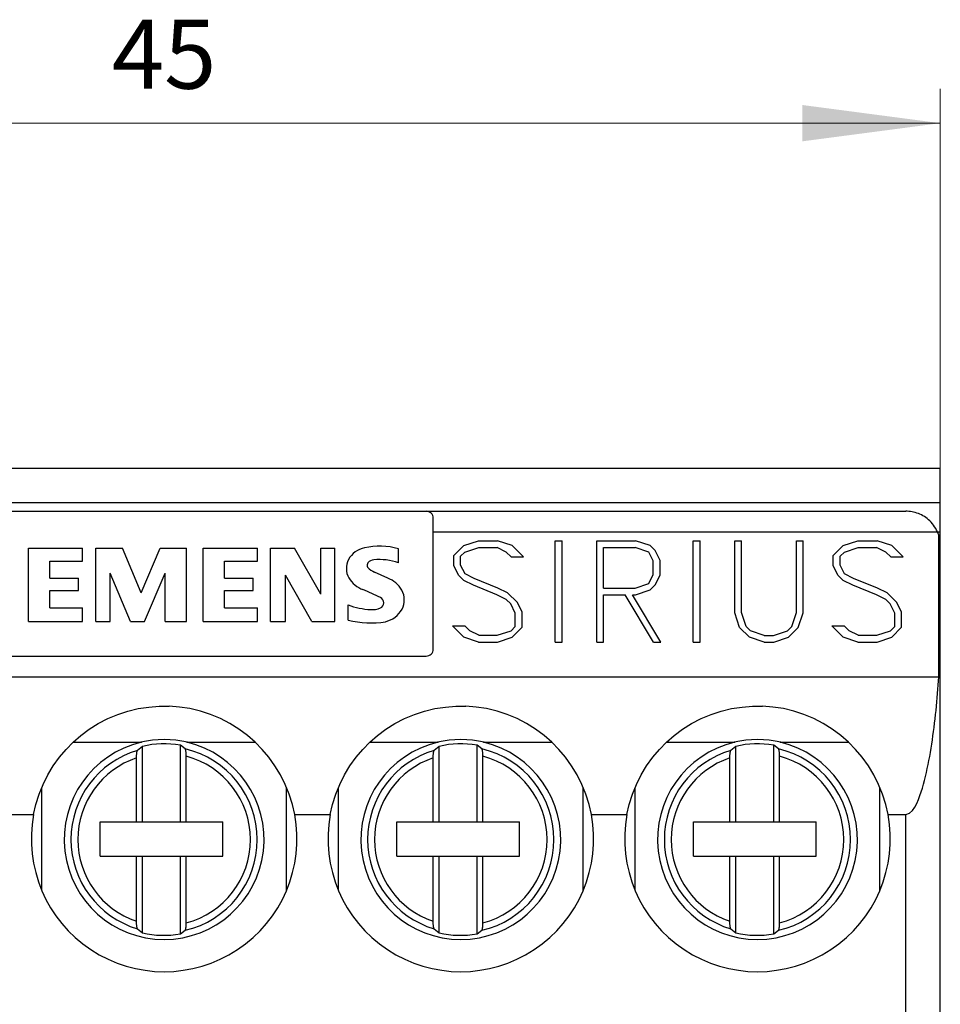
# Model space of a CAD drawing. Extents: x 0 to 420, y 0 to 297.
# Drawn here: x 104 to 130, y 179 to 208 of the extents above; entities that cross this region are included whole.
import ezdxf
from ezdxf.enums import TextEntityAlignment as Align

# ---------------------------------------------------------------- set-up
doc = ezdxf.new("R2010")
doc.units = 0
doc.header["$LTSCALE"] = 5
doc.header["$MEASUREMENT"] = 0
doc.layers.add('10000_FRONT', color=7, linetype='CONTINUOUS')
doc.layers.add('10100_FRONT_DIM', color=7, linetype='CONTINUOUS')
doc.styles.get("Standard").update_dxf_attribs({"font": 'txt.shx'})

msp = doc.modelspace()

# ---------------------------------------------------------------- linework, layer by layer
at = {"layer": '10000_FRONT', "color": 7, "linetype": 'CONTINUOUS', "lineweight": 25}
for p, q in [((85.400005, 194.749995), (130.400005, 194.749995)), ((130.400005, 193.749995), (130.400005, 194.749995)), ((85.400005, 193.749995), (130.400005, 193.749995)), ((130.400005, 192.900021), (130.400005, 193.749995)), ((100.300005, 193.499995), (115.500005, 193.499995)), ((115.500448, 193.499995), (129.400005, 193.499995)), ((115.700005, 189.499995), (115.700005, 193.299995)), ((129.444057, 193.498993), (129.400005, 193.499995)), ((129.488866, 193.495948), (129.444057, 193.498993)), ((129.534351, 193.490797), (129.488866, 193.495948)), ((129.580284, 193.48348), (129.534351, 193.490797)), ((129.626445, 193.473932), (129.580284, 193.48348)), ((129.672611, 193.462093), (129.626445, 193.473932)), ((129.718557, 193.4479), (129.672611, 193.462093)), ((129.764072, 193.431323), (129.718557, 193.4479)), ((129.808963, 193.412437), (129.764072, 193.431323)), ((129.853044, 193.391333), (129.808963, 193.412437)), ((129.896124, 193.368105), (129.853044, 193.391333)), ((129.938011, 193.342845), (129.896124, 193.368105)), ((129.978517, 193.315645), (129.938011, 193.342845)), ((130.017553, 193.286521), (129.978517, 193.315645)), ((130.056385, 193.254338), (130.017553, 193.286521)), ((130.095018, 193.218848), (130.056385, 193.254338)), ((130.132883, 193.180251), (130.095018, 193.218848)), ((130.169407, 193.138747), (130.132883, 193.180251)), ((130.204027, 193.094544), (130.169407, 193.138747)), ((130.236332, 193.048023), (130.204027, 193.094544)), ((130.266039, 192.999726), (130.236332, 193.048023)), ((130.292862, 192.950201), (130.266039, 192.999726)), ((115.700005, 192.899995), (130.31652, 192.899995)), ((130.31652, 192.899995), (130.292862, 192.950201)), ((130.316528, 192.899994), (130.400005, 192.899994)), ((130.353944, 188.699995), (130.353944, 192.799991)), ((130.400005, 192.506186), (130.400005, 192.899994)), ((103.964005, 192.429559), (105.538031, 192.429559)), ((103.964005, 190.299995), (103.964005, 192.429559)), ((105.538031, 192.048398), (105.538031, 192.429559)), ((105.920005, 192.429559), (106.690043, 192.429559)), ((105.920005, 190.299995), (105.920005, 192.429559)), ((107.236323, 191.13176), (106.690043, 192.429559)), ((107.236323, 191.13176), (107.787232, 192.429559)), ((107.787232, 192.429559), (108.551097, 192.429559)), ((108.551097, 190.299995), (108.551097, 192.429559)), ((109.028005, 192.429559), (110.602031, 192.429559)), ((109.028005, 190.299995), (109.028005, 192.429559)), ((110.602031, 192.048398), (110.602031, 192.429559)), ((110.984005, 192.429559), (111.675342, 192.429559)), ((110.984005, 190.299995), (110.984005, 192.429559)), ((112.44075, 191.096267), (111.675342, 192.429559)), ((112.44075, 192.429559), (112.851232, 192.429559)), ((112.44075, 191.096267), (112.44075, 192.429559)), ((112.851232, 190.299995), (112.851232, 192.429559)), ((114.694294, 192.00519), (114.694294, 192.414128)), ((116.296599, 192.215495), (116.587536, 192.504245)), ((116.587536, 192.504245), (117.010544, 192.645995)), ((116.618161, 192.31612), (117.0182, 192.449995)), ((117.010544, 192.645995), (117.567536, 192.645995)), ((117.0182, 192.449995), (117.554138, 192.449995)), ((117.818278, 192.31612), (117.554138, 192.449995)), ((117.990544, 192.506433), (117.567536, 192.645995)), ((118.320528, 192.17437), (117.990544, 192.506433)), ((119.239005, 192.645995), (119.435005, 192.645995)), ((119.239005, 189.705995), (119.239005, 192.645995)), ((119.435005, 189.705995), (119.435005, 192.645995)), ((120.439005, 192.645995), (121.567536, 192.645995)), ((120.439005, 189.705995), (120.439005, 192.645995)), ((120.635005, 192.449995), (121.558349, 192.449995)), ((120.635005, 191.273995), (120.635005, 192.449995)), ((121.950349, 192.315683), (121.558349, 192.449995)), ((121.98863, 192.504683), (121.567536, 192.645995)), ((122.137544, 192.36162), (121.98863, 192.504683)), ((123.239005, 192.645995), (123.435005, 192.645995)), ((123.239005, 189.705995), (123.239005, 192.645995)), ((123.435005, 189.705995), (123.435005, 192.645995)), ((124.439005, 192.645995), (124.635006, 192.645995)), ((124.439005, 190.554745), (124.439005, 192.645995)), ((124.635006, 190.561308), (124.635006, 192.645995)), ((126.227504, 192.645995), (126.423505, 192.645995)), ((126.227504, 190.561308), (126.227504, 192.645995)), ((126.423505, 190.554745), (126.423505, 192.645995)), ((127.296598, 192.215495), (127.587536, 192.504245)), ((127.587536, 192.504245), (128.010543, 192.645995)), ((127.618162, 192.31612), (128.0182, 192.449995)), ((128.010543, 192.645995), (128.567535, 192.645995)), ((128.0182, 192.449995), (128.554138, 192.449995)), ((128.818279, 192.31612), (128.554138, 192.449995)), ((128.990545, 192.506433), (128.567535, 192.645995)), ((129.320528, 192.17437), (128.990545, 192.506433)), ((130.400005, 141.794642), (130.400005, 192.499995)), ((116.296599, 191.92062), (116.296599, 192.215495)), ((116.495661, 192.19362), (116.618161, 192.31612)), ((116.495661, 191.938995), (116.495661, 192.19362)), ((117.961833, 192.17437), (117.818278, 192.31612)), ((117.961833, 192.17437), (118.320528, 192.17437)), ((122.080505, 192.06062), (121.950349, 192.315683)), ((122.276505, 192.075058), (122.137544, 192.36162)), ((127.296598, 191.92062), (127.296598, 192.215495)), ((127.49566, 192.19362), (127.618162, 192.31612)), ((127.49566, 191.938995), (127.49566, 192.19362)), ((128.961834, 192.17437), (128.818279, 192.31612)), ((128.961834, 192.17437), (129.320528, 192.17437)), ((104.585899, 192.048398), (105.538031, 192.048398)), ((104.585899, 191.563845), (104.585899, 192.048398)), ((109.649899, 192.048398), (110.602031, 192.048398)), ((109.649899, 191.563845), (109.649899, 192.048398)), ((116.438239, 191.635808), (116.296599, 191.92062)), ((116.625818, 191.68087), (116.495661, 191.938995)), ((122.080505, 191.66337), (122.080505, 192.06062)), ((122.276505, 191.648933), (122.276505, 192.075058)), ((127.43824, 191.635808), (127.296598, 191.92062)), ((127.625818, 191.68087), (127.49566, 191.938995)), ((104.585899, 191.563845), (105.417664, 191.563845)), ((105.417664, 191.199659), (105.417664, 191.563845)), ((106.929233, 190.299995), (106.335116, 191.70273)), ((106.335116, 190.299995), (106.335116, 191.70273)), ((107.333542, 190.299995), (107.932289, 191.707359)), ((107.932289, 190.299995), (107.932289, 191.707359)), ((109.649899, 191.563845), (110.481664, 191.563845)), ((110.481664, 191.199659), (110.481664, 191.563845)), ((112.181499, 190.299995), (111.417634, 191.650262)), ((111.417634, 190.299995), (111.417634, 191.650262)), ((114.384118, 191.563845), (114.001413, 191.736679)), ((116.583708, 191.49012), (116.438239, 191.635808)), ((116.888044, 191.548745), (116.625818, 191.68087)), ((117.575193, 191.27312), (116.888044, 191.548745)), ((121.950349, 191.408308), (122.080505, 191.66337)), ((122.137161, 191.36237), (122.276505, 191.648933)), ((127.583707, 191.49012), (127.43824, 191.635808)), ((127.888044, 191.548745), (127.625818, 191.68087)), ((128.575193, 191.27312), (127.888044, 191.548745)), ((116.865075, 191.352308), (116.583708, 191.49012)), ((117.546482, 191.07887), (116.865075, 191.352308)), ((117.85656, 191.137495), (117.575193, 191.27312)), ((120.635005, 191.273995), (121.558349, 191.273995)), ((121.558349, 191.273995), (121.950349, 191.408308)), ((121.988247, 191.219308), (122.137161, 191.36237)), ((127.865076, 191.352308), (127.583707, 191.49012)), ((128.546482, 191.07887), (127.865076, 191.352308)), ((128.856559, 191.137495), (128.575193, 191.27312)), ((104.585899, 191.199659), (105.417664, 191.199659)), ((104.585899, 190.698131), (104.585899, 191.199659)), ((109.649899, 191.199659), (110.481664, 191.199659)), ((109.649899, 190.698131), (109.649899, 191.199659)), ((117.818278, 190.941058), (117.546482, 191.07887)), ((118.139075, 190.853995), (117.85656, 191.137495)), ((120.635005, 191.077995), (121.26856, 191.077995)), ((120.635005, 189.705995), (120.635005, 191.077995)), ((122.08931, 189.705995), (121.26856, 191.077995)), ((122.301388, 189.705995), (121.480638, 191.077995)), ((121.480638, 191.077995), (121.566388, 191.077995)), ((121.566388, 191.077995), (121.988247, 191.219308)), ((128.818279, 190.941058), (128.546482, 191.07887)), ((129.139076, 190.853995), (128.856559, 191.137495)), ((104.585899, 190.698131), (105.538031, 190.698131)), ((105.538031, 190.299995), (105.538031, 190.698131)), ((109.649899, 190.698131), (110.602031, 190.698131)), ((110.602031, 190.299995), (110.602031, 190.698131)), ((113.236005, 190.34629), (113.236005, 190.784548)), ((117.946521, 190.81287), (117.818278, 190.941058)), ((118.080505, 190.54862), (117.946521, 190.81287)), ((118.276505, 190.569183), (118.139075, 190.853995)), ((128.946521, 190.81287), (128.818279, 190.941058)), ((129.080505, 190.54862), (128.946521, 190.81287)), ((129.276504, 190.569183), (129.139076, 190.853995)), ((118.080505, 190.15837), (118.080505, 190.54862)), ((118.276505, 190.136495), (118.276505, 190.569183)), ((124.578731, 190.13212), (124.439005, 190.554745)), ((124.769754, 190.161433), (124.635006, 190.561308)), ((126.092756, 190.161433), (126.227504, 190.561308)), ((126.281864, 190.13212), (126.423505, 190.554745)), ((129.080505, 190.15837), (129.080505, 190.54862)), ((129.276504, 190.136495), (129.276504, 190.569183)), ((103.964005, 190.299995), (105.538031, 190.299995)), ((105.920005, 190.299995), (106.335116, 190.299995)), ((106.929233, 190.299995), (107.333542, 190.299995)), ((107.932289, 190.299995), (108.551097, 190.299995)), ((109.028005, 190.299995), (110.602031, 190.299995)), ((110.984005, 190.299995), (111.417634, 190.299995)), ((112.181499, 190.299995), (112.851232, 190.299995)), ((116.587536, 189.845558), (116.254489, 190.17762)), ((116.254489, 190.17762), (116.614333, 190.17762)), ((116.759802, 190.03587), (116.614333, 190.17762)), ((117.958005, 190.03587), (118.080505, 190.15837)), ((117.990544, 189.847745), (118.276505, 190.136495)), ((124.866224, 189.847308), (124.578731, 190.13212)), ((124.894552, 190.034995), (124.769754, 190.161433)), ((125.966043, 190.034995), (126.092756, 190.161433)), ((125.996286, 189.847308), (126.281864, 190.13212)), ((127.587536, 189.845558), (127.25449, 190.17762)), ((127.25449, 190.17762), (127.614334, 190.17762)), ((127.759802, 190.03587), (127.614334, 190.17762)), ((128.958006, 190.03587), (129.080505, 190.15837)), ((128.990545, 189.847745), (129.276504, 190.136495)), ((117.010544, 189.705995), (116.587536, 189.845558)), ((117.022028, 189.901995), (116.759802, 190.03587)), ((117.022028, 189.901995), (117.557966, 189.901995)), ((117.557966, 189.901995), (117.958005, 190.03587)), ((117.567536, 189.705995), (117.990544, 189.847745)), ((125.289613, 189.705995), (124.866224, 189.847308)), ((125.296505, 189.90112), (124.894552, 190.034995)), ((125.296505, 189.90112), (125.56409, 189.90112)), ((125.56409, 189.90112), (125.966043, 190.034995)), ((125.572897, 189.705995), (125.996286, 189.847308)), ((128.010543, 189.705995), (127.587536, 189.845558)), ((128.022028, 189.901995), (127.759802, 190.03587)), ((128.022028, 189.901995), (128.557966, 189.901995)), ((128.557966, 189.901995), (128.958006, 190.03587)), ((128.567535, 189.705995), (128.990545, 189.847745)), ((117.010544, 189.705995), (117.567536, 189.705995)), ((119.239005, 189.705995), (119.435005, 189.705995)), ((120.439005, 189.705995), (120.635005, 189.705995)), ((122.08931, 189.705995), (122.301388, 189.705995)), ((123.239005, 189.705995), (123.435005, 189.705995)), ((125.289613, 189.705995), (125.572897, 189.705995)), ((128.010543, 189.705995), (128.567535, 189.705995)), ((100.300005, 189.299995), (115.500005, 189.299995)), ((85.446066, 188.699995), (130.353944, 188.699995)), ((130.346376, 188.579421), (130.353965, 188.699978)), ((130.329315, 188.336795), (130.338161, 188.458336)), ((130.338161, 188.458336), (130.346376, 188.579421)), ((130.309683, 188.092639), (130.319824, 188.214872)), ((130.319824, 188.214872), (130.329315, 188.336795)), ((107.452324, 187.823815), (107.752137, 187.847125)), ((107.752137, 187.847125), (108.047873, 187.847125)), ((108.347686, 187.823815), (108.047873, 187.847125)), ((116.052324, 187.823815), (116.352136, 187.847125)), ((116.352136, 187.847125), (116.647874, 187.847125)), ((116.947686, 187.823815), (116.647874, 187.847125)), ((124.652324, 187.823815), (124.952137, 187.847125)), ((124.952137, 187.847125), (125.247873, 187.847125)), ((125.547687, 187.823815), (125.247873, 187.847125)), ((130.275255, 187.724814), (130.287407, 187.847537)), ((130.287407, 187.847537), (130.298879, 187.97017)), ((130.298879, 187.97017), (130.309683, 188.092639)), ((106.267565, 187.486741), (106.554405, 187.607168)), ((106.554405, 187.607168), (106.849788, 187.703922)), ((106.849788, 187.703922), (107.15028, 187.776291)), ((107.15028, 187.776291), (107.452324, 187.823815)), ((108.64973, 187.776291), (108.347686, 187.823815)), ((108.950222, 187.703922), (108.64973, 187.776291)), ((109.245605, 187.607168), (108.950222, 187.703922)), ((109.532445, 187.486741), (109.245605, 187.607168)), ((114.867565, 187.486741), (115.154405, 187.607168)), ((115.154405, 187.607168), (115.449788, 187.703922)), ((115.449788, 187.703922), (115.750281, 187.776291)), ((115.750281, 187.776291), (116.052324, 187.823815)), ((117.24973, 187.776291), (116.947686, 187.823815)), ((117.550222, 187.703922), (117.24973, 187.776291)), ((117.845605, 187.607168), (117.550222, 187.703922)), ((118.132445, 187.486741), (117.845605, 187.607168)), ((123.467565, 187.486741), (123.754406, 187.607168)), ((123.754406, 187.607168), (124.049787, 187.703922)), ((124.049787, 187.703922), (124.35028, 187.776291)), ((124.35028, 187.776291), (124.652324, 187.823815)), ((125.849729, 187.776291), (125.547687, 187.823815)), ((126.150222, 187.703922), (125.849729, 187.776291)), ((126.445604, 187.607168), (126.150222, 187.703922)), ((126.732444, 187.486741), (126.445604, 187.607168)), ((130.24888, 187.47939), (130.262416, 187.602073)), ((130.262416, 187.602073), (130.275255, 187.724814)), ((105.731098, 187.180927), (105.992167, 187.34398)), ((105.992167, 187.34398), (106.267565, 187.486741)), ((109.807843, 187.34398), (109.532445, 187.486741)), ((110.068912, 187.180927), (109.807843, 187.34398)), ((114.331098, 187.180927), (114.592167, 187.34398)), ((114.592167, 187.34398), (114.867565, 187.486741)), ((118.407843, 187.34398), (118.132445, 187.486741)), ((118.668912, 187.180927), (118.407843, 187.34398)), ((122.931098, 187.180927), (123.192167, 187.34398)), ((123.192167, 187.34398), (123.467565, 187.486741)), ((127.007843, 187.34398), (126.732444, 187.486741)), ((127.268913, 187.180927), (127.007843, 187.34398)), ((130.219682, 187.23452), (130.234644, 187.356847)), ((130.234644, 187.356847), (130.24888, 187.47939)), ((105.262182, 186.804323), (105.487072, 186.999953)), ((105.487072, 186.999953), (105.731098, 187.180927)), ((110.312938, 186.999953), (110.068912, 187.180927)), ((110.537828, 186.804323), (110.312938, 186.999953)), ((113.862182, 186.804323), (114.087072, 186.999953)), ((114.087072, 186.999953), (114.331098, 187.180927)), ((118.912938, 186.999953), (118.668912, 187.180927)), ((119.137828, 186.804323), (118.912938, 186.999953)), ((122.462182, 186.804323), (122.687072, 186.999953)), ((122.687072, 186.999953), (122.931098, 187.180927)), ((127.512937, 186.999953), (127.268913, 187.180927)), ((127.737829, 186.804323), (127.512937, 186.999953)), ((130.170177, 186.86956), (130.187477, 186.990804)), ((130.187477, 186.990804), (130.20397, 187.112482)), ((130.20397, 187.112482), (130.219682, 187.23452)), ((105.056162, 186.595135), (105.262182, 186.804323)), ((105.257586, 186.799995), (107.241529, 186.799995)), ((108.370005, 184.494995), (108.370005, 186.715639)), ((108.51126, 186.609894), (108.370006, 186.715639)), ((108.558481, 186.799995), (110.542424, 186.799995)), ((110.743848, 186.595135), (110.537828, 186.804323)), ((113.656162, 186.595135), (113.862182, 186.804323)), ((113.857586, 186.799995), (115.841529, 186.799995)), ((116.970005, 184.494995), (116.970005, 186.715639)), ((117.11126, 186.609894), (116.970005, 186.715639)), ((117.158481, 186.799995), (119.142423, 186.799995)), ((119.343848, 186.595135), (119.137828, 186.804323)), ((122.256162, 186.595135), (122.462182, 186.804323)), ((122.457586, 186.799995), (124.44153, 186.799995)), ((125.570005, 184.494995), (125.570005, 186.715639)), ((125.71126, 186.609894), (125.570006, 186.715639)), ((125.758482, 186.799995), (127.742424, 186.799995)), ((127.943847, 186.595135), (127.737829, 186.804323)), ((130.133051, 186.628661), (130.152044, 186.748822)), ((130.152044, 186.748822), (130.170177, 186.86956)), ((104.863382, 186.366637), (105.056162, 186.595135)), ((107.100627, 186.389301), (107.101081, 186.403016)), ((107.101081, 186.403016), (107.101644, 186.416314)), ((107.101644, 186.416314), (107.102307, 186.428906)), ((107.102307, 186.428906), (107.10309, 186.441013)), ((107.10309, 186.441013), (107.104026, 186.453247)), ((107.104026, 186.453247), (107.105091, 186.465373)), ((107.105091, 186.465373), (107.106263, 186.47714)), ((107.106263, 186.47714), (107.107518, 186.488298)), ((107.107518, 186.488298), (107.108832, 186.498595)), ((107.108832, 186.498595), (107.110217, 186.508038)), ((107.110217, 186.508038), (107.111755, 186.517204)), ((107.111755, 186.517204), (107.113416, 186.525963)), ((107.113416, 186.525963), (107.115162, 186.534125)), ((107.115162, 186.534125), (107.116956, 186.541503)), ((107.116956, 186.541503), (107.118761, 186.547907)), ((107.118761, 186.547907), (107.120584, 186.553292)), ((107.120584, 186.553292), (107.122536, 186.558)), ((107.122536, 186.558), (107.124581, 186.561982)), ((107.124581, 186.561982), (107.12667, 186.565146)), ((107.12667, 186.565146), (107.12875, 186.567497)), ((107.270005, 186.68328), (107.12875, 186.567497)), ((107.270005, 184.494995), (107.270005, 186.68328)), ((108.513752, 186.607186), (108.51126, 186.609894)), ((108.516244, 186.603312), (108.513752, 186.607186)), ((108.518651, 186.598321), (108.516244, 186.603312)), ((108.520888, 186.592349), (108.518651, 186.598321)), ((108.523053, 186.585053), (108.520888, 186.592349)), ((108.525209, 186.576348), (108.523053, 186.585053)), ((108.527289, 186.566551), (108.525209, 186.576348)), ((108.529226, 186.555979), (108.527289, 186.566551)), ((108.530956, 186.544945), (108.529226, 186.555979)), ((108.532549, 186.532888), (108.530956, 186.544945)), ((108.534056, 186.519569), (108.532549, 186.532888)), ((108.535435, 186.505427), (108.534056, 186.519569)), ((108.536644, 186.490905), (108.535435, 186.505427)), ((108.537637, 186.476442), (108.536644, 186.490905)), ((108.538442, 186.461454), (108.537637, 186.476442)), ((108.539098, 186.445467), (108.538442, 186.461454)), ((108.539587, 186.428997), (108.539098, 186.445467)), ((108.539895, 186.412564), (108.539587, 186.428997)), ((108.540005, 186.396687), (108.539895, 186.412564)), ((110.936628, 186.366637), (110.743848, 186.595135)), ((113.463382, 186.366637), (113.656162, 186.595135)), ((115.700627, 186.389301), (115.701081, 186.403016)), ((115.701081, 186.403016), (115.701644, 186.416314)), ((115.701644, 186.416314), (115.702307, 186.428906)), ((115.702307, 186.428906), (115.70309, 186.441013)), ((115.70309, 186.441013), (115.704026, 186.453247)), ((115.704026, 186.453247), (115.705091, 186.465373)), ((115.705091, 186.465373), (115.706263, 186.47714)), ((115.706263, 186.47714), (115.707518, 186.488298)), ((115.707518, 186.488298), (115.708832, 186.498595)), ((115.708832, 186.498595), (115.710217, 186.508038)), ((115.710217, 186.508038), (115.711755, 186.517204)), ((115.711755, 186.517204), (115.713416, 186.525963)), ((115.713416, 186.525963), (115.715162, 186.534125)), ((115.715162, 186.534125), (115.716956, 186.541503)), ((115.716956, 186.541503), (115.718761, 186.547907)), ((115.718761, 186.547907), (115.720584, 186.553292)), ((115.720584, 186.553292), (115.722536, 186.558)), ((115.722536, 186.558), (115.724581, 186.561982)), ((115.724581, 186.561982), (115.72667, 186.565146)), ((115.72667, 186.565146), (115.72875, 186.567497)), ((115.870005, 186.683279), (115.72875, 186.567497)), ((115.870005, 184.494995), (115.870005, 186.68328)), ((117.113752, 186.607186), (117.111259, 186.609894)), ((117.116245, 186.603312), (117.113752, 186.607186)), ((117.118651, 186.598321), (117.116245, 186.603312)), ((117.120887, 186.592349), (117.118651, 186.598321)), ((117.123053, 186.585053), (117.120887, 186.592349)), ((117.125209, 186.576348), (117.123053, 186.585053)), ((117.127288, 186.566551), (117.125209, 186.576348)), ((117.129226, 186.555979), (117.127288, 186.566551)), ((117.130955, 186.544945), (117.129226, 186.555979)), ((117.132549, 186.532888), (117.130955, 186.544945)), ((117.134056, 186.519569), (117.132549, 186.532888)), ((117.135436, 186.505427), (117.134056, 186.519569)), ((117.136643, 186.490905), (117.135436, 186.505427)), ((117.137638, 186.476442), (117.136643, 186.490905)), ((117.138443, 186.461454), (117.137638, 186.476442)), ((117.139098, 186.445467), (117.138443, 186.461454)), ((117.139587, 186.428997), (117.139098, 186.445467)), ((117.139895, 186.412564), (117.139587, 186.428997)), ((117.140005, 186.396687), (117.139895, 186.412564)), ((119.536628, 186.366637), (119.343848, 186.595135)), ((122.063382, 186.366637), (122.256162, 186.595135)), ((124.300626, 186.389301), (124.30108, 186.403016)), ((124.30108, 186.403016), (124.301645, 186.416314)), ((124.301645, 186.416314), (124.302307, 186.428906)), ((124.302307, 186.428906), (124.303091, 186.441013)), ((124.303091, 186.441013), (124.304025, 186.453247)), ((124.304025, 186.453247), (124.305092, 186.465373)), ((124.305092, 186.465373), (124.306263, 186.47714)), ((124.306263, 186.47714), (124.307518, 186.488298)), ((124.307518, 186.488298), (124.308832, 186.498595)), ((124.308832, 186.498595), (124.310217, 186.508038)), ((124.310217, 186.508038), (124.311754, 186.517204)), ((124.311754, 186.517204), (124.313415, 186.525963)), ((124.313415, 186.525963), (124.315162, 186.534125)), ((124.315162, 186.534125), (124.316957, 186.541503)), ((124.316957, 186.541503), (124.318761, 186.547907)), ((124.318761, 186.547907), (124.320583, 186.553292)), ((124.320583, 186.553292), (124.322536, 186.558)), ((124.322536, 186.558), (124.324581, 186.561982)), ((124.324581, 186.561982), (124.326669, 186.565146)), ((124.326669, 186.565146), (124.32875, 186.567497)), ((124.470005, 186.683279), (124.32875, 186.567497)), ((124.470005, 184.494995), (124.470005, 186.68328)), ((125.713752, 186.607186), (125.71126, 186.609894)), ((125.716245, 186.603312), (125.713752, 186.607186)), ((125.71865, 186.598321), (125.716245, 186.603312)), ((125.720888, 186.592349), (125.71865, 186.598321)), ((125.723053, 186.585053), (125.720888, 186.592349)), ((125.72521, 186.576348), (125.723053, 186.585053)), ((125.727289, 186.566551), (125.72521, 186.576348)), ((125.729227, 186.555979), (125.727289, 186.566551)), ((125.730957, 186.544945), (125.729227, 186.555979)), ((125.732549, 186.532888), (125.730957, 186.544945)), ((125.734056, 186.519569), (125.732549, 186.532888)), ((125.735435, 186.505427), (125.734056, 186.519569)), ((125.736644, 186.490905), (125.735435, 186.505427)), ((125.737638, 186.476442), (125.736644, 186.490905)), ((125.738443, 186.461454), (125.737638, 186.476442)), ((125.739097, 186.445467), (125.738443, 186.461454)), ((125.739587, 186.428997), (125.739097, 186.445467)), ((125.739895, 186.412564), (125.739587, 186.428997)), ((125.740005, 186.396687), (125.739895, 186.412564)), ((128.136629, 186.366637), (127.943847, 186.595135)), ((130.092373, 186.390364), (130.11317, 186.509151)), ((130.11317, 186.509151), (130.133051, 186.628661)), ((104.527801, 185.857485), (104.686295, 186.12003)), ((104.686295, 186.12003), (104.863382, 186.366637)), ((107.100005, 186.348539), (107.10008, 186.361774)), ((107.100005, 184.494995), (107.100005, 186.348539)), ((107.10008, 186.361774), (107.10029, 186.375458)), ((107.10029, 186.375458), (107.100627, 186.389301)), ((108.540005, 184.494995), (108.540005, 186.396687)), ((111.113715, 186.12003), (110.936628, 186.366637)), ((111.272209, 185.857485), (111.113715, 186.12003)), ((113.127801, 185.857485), (113.286295, 186.12003)), ((113.286295, 186.12003), (113.463382, 186.366637)), ((115.700005, 186.348539), (115.70008, 186.361774)), ((115.700005, 184.494995), (115.700005, 186.348539)), ((115.70008, 186.361774), (115.70029, 186.375458)), ((115.70029, 186.375458), (115.700627, 186.389301)), ((117.140005, 184.494995), (117.140005, 186.396687)), ((119.713715, 186.12003), (119.536628, 186.366637)), ((119.872209, 185.857485), (119.713715, 186.12003)), ((121.727801, 185.857485), (121.886295, 186.12003)), ((121.886295, 186.12003), (122.063382, 186.366637)), ((124.300005, 186.348539), (124.300079, 186.361774)), ((124.300005, 184.494995), (124.300005, 186.348539)), ((124.300079, 186.361774), (124.300291, 186.375458)), ((124.300291, 186.375458), (124.300626, 186.389301)), ((125.740005, 184.494995), (125.740005, 186.396687)), ((128.313715, 186.12003), (128.136629, 186.366637)), ((128.47221, 185.857485), (128.313715, 186.12003)), ((130.02384, 186.039156), (130.04779, 186.155287)), ((130.04779, 186.155287), (130.070608, 186.272383)), ((130.070608, 186.272383), (130.092373, 186.390364)), ((104.389949, 185.58173), (104.527801, 185.857485)), ((111.410061, 185.58173), (111.272209, 185.857485)), ((112.989949, 185.58173), (113.127801, 185.857485)), ((120.010061, 185.58173), (119.872209, 185.857485)), ((121.589948, 185.58173), (121.727801, 185.857485)), ((128.610061, 185.58173), (128.47221, 185.857485)), ((129.972202, 185.810102), (129.998668, 185.924068)), ((129.998668, 185.924068), (130.02384, 186.039156)), ((104.274567, 185.295537), (104.389949, 185.58173)), ((111.525443, 185.295537), (111.410061, 185.58173)), ((112.874567, 185.295537), (112.989949, 185.58173)), ((120.125443, 185.295537), (120.010061, 185.58173)), ((121.474567, 185.295537), (121.589948, 185.58173)), ((128.725443, 185.295537), (128.610061, 185.58173)), ((129.883108, 185.475956), (129.914669, 185.585931)), ((129.914669, 185.585931), (129.944284, 185.69735)), ((129.944284, 185.69735), (129.972202, 185.810102)), ((104.18268, 185.001791), (104.274567, 185.295537)), ((104.350005, 182.510029), (104.350005, 185.489961)), ((111.450005, 182.510029), (111.450005, 185.489961)), ((111.61733, 185.001791), (111.525443, 185.295537)), ((112.78268, 185.001791), (112.874567, 185.295537)), ((112.950005, 182.510029), (112.950005, 185.489961)), ((120.050005, 182.510029), (120.050005, 185.489961)), ((120.217331, 185.001791), (120.125443, 185.295537)), ((121.38268, 185.001791), (121.474567, 185.295537)), ((121.550005, 182.510029), (121.550005, 185.489961)), ((128.650005, 182.510029), (128.650005, 185.489961)), ((128.817331, 185.001791), (128.725443, 185.295537)), ((129.810947, 185.255179), (129.849252, 185.367238)), ((129.849252, 185.367238), (129.883108, 185.475956)), ((104.114889, 184.703824), (104.18268, 185.001791)), ((111.685121, 184.703824), (111.61733, 185.001791)), ((112.714889, 184.703824), (112.78268, 185.001791)), ((120.285122, 184.703824), (120.217331, 185.001791)), ((121.314889, 184.703824), (121.38268, 185.001791)), ((128.885122, 184.703824), (128.817331, 185.001791)), ((129.66086, 184.921897), (129.717424, 185.02862)), ((129.717424, 185.02862), (129.767131, 185.14105)), ((129.767131, 185.14105), (129.810947, 185.255179)), ((103.085124, 184.703825), (104.114886, 184.703825)), ((111.685124, 184.703825), (112.714886, 184.703825)), ((120.285123, 184.703825), (121.314887, 184.703825)), ((128.885124, 184.703825), (129.40271, 184.703825)), ((129.40271, 184.703825), (129.511274, 184.743118)), ((129.40271, 147.296164), (129.40271, 184.703825)), ((129.511274, 184.743118), (129.595232, 184.825297)), ((129.595232, 184.825297), (129.66086, 184.921897)), ((106.050005, 184.494995), (107.100005, 184.494995)), ((106.050005, 183.494995), (106.050005, 184.494995)), ((107.100005, 184.494995), (107.270005, 184.494995)), ((107.270005, 184.494995), (108.370005, 184.494995)), ((108.370005, 184.494995), (108.540005, 184.494995)), ((108.540005, 184.494995), (109.600005, 184.494995)), ((109.600005, 183.494995), (109.600005, 184.494995)), ((114.650005, 184.494995), (115.700005, 184.494995)), ((114.650005, 183.494995), (114.650005, 184.494995)), ((115.700005, 184.494995), (115.870005, 184.494995)), ((115.870005, 184.494995), (116.970005, 184.494995)), ((116.970005, 184.494995), (117.140005, 184.494995)), ((117.140005, 184.494995), (118.200005, 184.494995)), ((118.200005, 183.494995), (118.200005, 184.494995)), ((123.250005, 184.494995), (126.800005, 184.494995)), ((123.250005, 183.494995), (123.250005, 184.494995)), ((126.800005, 183.494995), (126.800005, 184.494995)), ((106.050005, 183.494995), (107.100005, 183.494995)), ((107.100005, 183.494995), (107.270005, 183.494995)), ((107.100005, 181.611451), (107.100005, 183.494995)), ((107.270005, 183.494995), (108.370005, 183.494995)), ((107.270005, 181.27671), (107.270005, 183.494995)), ((108.370005, 183.494995), (108.540005, 183.494995)), ((108.370005, 181.244351), (108.370005, 183.494995)), ((108.540005, 183.494995), (109.600005, 183.494995)), ((108.540005, 181.563303), (108.540005, 183.494995)), ((114.650005, 183.494995), (115.700005, 183.494995)), ((115.700005, 183.494995), (115.870005, 183.494995)), ((115.700005, 181.611451), (115.700005, 183.494995)), ((115.870005, 183.494995), (116.970005, 183.494995)), ((115.870005, 181.27671), (115.870005, 183.494995)), ((116.970005, 183.494995), (117.140005, 183.494995)), ((116.970005, 181.244351), (116.970005, 183.494995)), ((117.140005, 183.494995), (118.200005, 183.494995)), ((117.140005, 181.563303), (117.140005, 183.494995)), ((123.250005, 183.494995), (126.800005, 183.494995)), ((124.300005, 181.611451), (124.300005, 183.494995)), ((124.470005, 181.27671), (124.470005, 183.494995)), ((125.570005, 181.244351), (125.570005, 183.494995)), ((125.740005, 181.563303), (125.740005, 183.494995)), ((107.100113, 181.595362), (107.100005, 181.611451)), ((107.100417, 181.578706), (107.100113, 181.595362)), ((107.100901, 181.561993), (107.100417, 181.578706)), ((107.101548, 181.545736), (107.100901, 181.561993)), ((108.539587, 181.530993), (108.539895, 181.547426)), ((108.539895, 181.547426), (108.540005, 181.563303)), ((115.700113, 181.595362), (115.700005, 181.611451)), ((115.700417, 181.578706), (115.700113, 181.595362)), ((115.700901, 181.561993), (115.700417, 181.578706)), ((115.701548, 181.545736), (115.700901, 181.561993)), ((117.139587, 181.530993), (117.139895, 181.547426)), ((117.139895, 181.547426), (117.140005, 181.563303)), ((124.300113, 181.595362), (124.300005, 181.611451)), ((124.300417, 181.578706), (124.300113, 181.595362)), ((124.300901, 181.561993), (124.300417, 181.578706)), ((124.301548, 181.545736), (124.300901, 181.561993)), ((125.739587, 181.530993), (125.739895, 181.547426)), ((125.739895, 181.547426), (125.740005, 181.563303)), ((107.102345, 181.530447), (107.101548, 181.545736)), ((107.103322, 181.515761), (107.102345, 181.530447)), ((107.104516, 181.500971), (107.103322, 181.515761)), ((107.105883, 181.486512), (107.104516, 181.500971)), ((107.107383, 181.472831), (107.105883, 181.486512)), ((107.108973, 181.460371), (107.107383, 181.472831)), ((107.110687, 181.449025), (107.108973, 181.460371)), ((107.112616, 181.438113), (107.110687, 181.449025)), ((107.114696, 181.427945), (107.112616, 181.438113)), ((107.116861, 181.418854), (107.114696, 181.427945)), ((107.119044, 181.411174), (107.116861, 181.418854)), ((107.121289, 181.404884), (107.119044, 181.411174)), ((107.123712, 181.39959), (107.121289, 181.404884)), ((107.126229, 181.395438), (107.123712, 181.39959)), ((107.12875, 181.392493), (107.126229, 181.395438)), ((107.12875, 181.392493), (107.270005, 181.27671)), ((108.370006, 181.244351), (108.51126, 181.350096)), ((108.51126, 181.350096), (108.513752, 181.352804)), ((108.513752, 181.352804), (108.516244, 181.356678)), ((108.516244, 181.356678), (108.518651, 181.361669)), ((108.518651, 181.361669), (108.520888, 181.367641)), ((108.520888, 181.367641), (108.523053, 181.374937)), ((108.523053, 181.374937), (108.525209, 181.383642)), ((108.525209, 181.383642), (108.527289, 181.393439)), ((108.527289, 181.393439), (108.529226, 181.404011)), ((108.529226, 181.404011), (108.530956, 181.415046)), ((108.530956, 181.415046), (108.532549, 181.427102)), ((108.532549, 181.427102), (108.534056, 181.440421)), ((108.534056, 181.440421), (108.535435, 181.454563)), ((108.535435, 181.454563), (108.536644, 181.469085)), ((108.536644, 181.469085), (108.537637, 181.483548)), ((108.537637, 181.483548), (108.538442, 181.498536)), ((108.538442, 181.498536), (108.539098, 181.514523)), ((108.539098, 181.514523), (108.539587, 181.530993)), ((115.702345, 181.530447), (115.701548, 181.545736)), ((115.703323, 181.515761), (115.702345, 181.530447)), ((115.704516, 181.500971), (115.703323, 181.515761)), ((115.705883, 181.486512), (115.704516, 181.500971)), ((115.707383, 181.472831), (115.705883, 181.486512)), ((115.708973, 181.460371), (115.707383, 181.472831)), ((115.710687, 181.449025), (115.708973, 181.460371)), ((115.712616, 181.438113), (115.710687, 181.449025)), ((115.714696, 181.427945), (115.712616, 181.438113)), ((115.716861, 181.418854), (115.714696, 181.427945)), ((115.719044, 181.411174), (115.716861, 181.418854)), ((115.721289, 181.404884), (115.719044, 181.411174)), ((115.723712, 181.39959), (115.721289, 181.404884)), ((115.726229, 181.395438), (115.723712, 181.39959)), ((115.72875, 181.392493), (115.726229, 181.395438)), ((115.72875, 181.392493), (115.870005, 181.276711)), ((116.970006, 181.244351), (117.11126, 181.350096)), ((117.111259, 181.350096), (117.113752, 181.352804)), ((117.113752, 181.352804), (117.116245, 181.356678)), ((117.116245, 181.356678), (117.118651, 181.361669)), ((117.118651, 181.361669), (117.120887, 181.367641)), ((117.120887, 181.367641), (117.123053, 181.374937)), ((117.123053, 181.374937), (117.125209, 181.383642)), ((117.125209, 181.383642), (117.127288, 181.393439)), ((117.127288, 181.393439), (117.129226, 181.404011)), ((117.129226, 181.404011), (117.130955, 181.415046)), ((117.130955, 181.415046), (117.132549, 181.427102)), ((117.132549, 181.427102), (117.134056, 181.440421)), ((117.134056, 181.440421), (117.135436, 181.454563)), ((117.135436, 181.454563), (117.136643, 181.469085)), ((117.136643, 181.469085), (117.137638, 181.483548)), ((117.137638, 181.483548), (117.138443, 181.498536)), ((117.138443, 181.498536), (117.139098, 181.514523)), ((117.139098, 181.514523), (117.139587, 181.530993)), ((124.302345, 181.530447), (124.301548, 181.545736)), ((124.303321, 181.515761), (124.302345, 181.530447)), ((124.304515, 181.500971), (124.303321, 181.515761)), ((124.305883, 181.486512), (124.304515, 181.500971)), ((124.307382, 181.472831), (124.305883, 181.486512)), ((124.308973, 181.460371), (124.307382, 181.472831)), ((124.310688, 181.449025), (124.308973, 181.460371)), ((124.312616, 181.438113), (124.310688, 181.449025)), ((124.314697, 181.427945), (124.312616, 181.438113)), ((124.316862, 181.418854), (124.314697, 181.427945)), ((124.319044, 181.411174), (124.316862, 181.418854)), ((124.321289, 181.404884), (124.319044, 181.411174)), ((124.323711, 181.39959), (124.321289, 181.404884)), ((124.326229, 181.395438), (124.323711, 181.39959)), ((124.32875, 181.392493), (124.326229, 181.395438)), ((124.32875, 181.392493), (124.470005, 181.276711)), ((125.570006, 181.244351), (125.71126, 181.350096)), ((125.71126, 181.350096), (125.713752, 181.352804)), ((125.713752, 181.352804), (125.716245, 181.356678)), ((125.716245, 181.356678), (125.71865, 181.361669)), ((125.71865, 181.361669), (125.720888, 181.367641)), ((125.720888, 181.367641), (125.723053, 181.374937)), ((125.723053, 181.374937), (125.72521, 181.383642)), ((125.72521, 181.383642), (125.727289, 181.393439)), ((125.727289, 181.393439), (125.729227, 181.404011)), ((125.729227, 181.404011), (125.730957, 181.415046)), ((125.730957, 181.415046), (125.732549, 181.427102)), ((125.732549, 181.427102), (125.734056, 181.440421)), ((125.734056, 181.440421), (125.735435, 181.454563)), ((125.735435, 181.454563), (125.736644, 181.469085)), ((125.736644, 181.469085), (125.737638, 181.483548)), ((125.737638, 181.483548), (125.738443, 181.498536)), ((125.738443, 181.498536), (125.739097, 181.514523)), ((125.739097, 181.514523), (125.739587, 181.530993))]:
    msp.add_line(p, q, dxfattribs=at)
for centre, radius, start, end in [((115.500005, 193.299995), 0.2, 0, 90.000027), ((129.400005, 192.499995), 1, 0, 23.578172), ((113.854168, 191.746875), 0.705659, 101.936958, 149.891095), ((114.154021, 190.413603), 2.072196, 74.886928, 102.423618), ((113.765028, 191.83989), 0.582983, 153.406593, 207.918115), ((113.91153, 191.932688), 0.125967, 144.861292, 206.967355), ((114.213922, 192.262563), 0.567198, 223.02361, 247.996454), ((113.997411, 191.840341), 0.25071, 95.087281, 138.888478), ((114.144478, 190.435619), 1.663084, 70.694819, 95.842709), ((113.979412, 192.030316), 0.864247, 212.423408, 248.556759), ((114.034582, 190.7365), 0.898151, 32.199013, 67.096948), ((109.88155, 182.140311), 9.841273, 64.158715, 67.40028), ((114.085716, 190.837788), 0.181136, 0.731969, 61.854186), ((114.241738, 190.932695), 0.620808, 333.897425, 27.057496), ((114.012523, 192.851055), 2.207585, 249.405597, 266.665878), ((113.927213, 191.273731), 0.628003, 266.066543, 292.858104), ((114.109369, 190.839882), 0.157468, 293.104465, 0.079855), ((114.136503, 191.037621), 0.762982, 283.385306, 330.296263), ((113.90031, 192.980447), 2.716631, 255.845783, 278.740594), ((115.500005, 189.499995), 0.2, 269.999973, 0), ((107.900005, 183.979995), 2.895857, 103.143193, 76.856807), ((107.900005, 183.979995), 2.9, 76.510773, 103.489227), ((107.900005, 183.979995), 2.775725, 80.251416, 103.118615), ((116.500005, 183.979995), 2.895857, 103.143192, 76.856802), ((116.500005, 183.979995), 2.9, 76.510769, 103.489226), ((116.500005, 183.979995), 2.775725, 80.251422, 103.11862), ((125.100005, 183.979995), 2.895857, 103.143176, 76.856795), ((125.100005, 183.979995), 2.9, 76.51078, 103.489228), ((125.100005, 183.979995), 2.775725, 80.251414, 103.118622), ((107.900005, 183.979995), 2.7, 106.597696, 180), ((107.900005, 183.979995), 2.7, 283.084664, 76.915336), ((116.500005, 183.979995), 2.7, 106.597698, 180), ((116.500005, 183.979995), 2.7, 283.084655, 76.915345), ((125.100005, 183.979995), 2.7, 106.597699, 180), ((125.100005, 183.979995), 2.7, 283.084663, 76.915337), ((107.900005, 183.979995), 2.5, 108.662923, 251.337077), ((107.900005, 183.979995), 2.5, 284.832846, 75.167154), ((116.500005, 183.979995), 2.5, 108.662919, 251.337081), ((116.500005, 183.979995), 2.5, 284.832841, 75.167159), ((125.100005, 183.979995), 2.5, 108.662931, 251.337068), ((125.100005, 183.979995), 2.5, 284.83285, 75.167151), ((107.900005, 183.999995), 3.85, 169.466352, 10.533648), ((116.500005, 183.999995), 3.85, 169.466352, 10.533648), ((125.100005, 183.999995), 3.85, 169.466351, 10.533647), ((107.900005, 183.979995), 2.7, 180, 253.402304), ((116.500005, 183.979995), 2.7, 180, 253.402302), ((125.100005, 183.979995), 2.7, 180, 253.4023), ((107.900005, 183.979995), 2.775725, 256.881384, 279.748584), ((116.500005, 183.979995), 2.775725, 256.88138, 279.748578), ((125.100005, 183.979995), 2.775725, 256.881378, 279.748586)]:
    msp.add_arc(centre, radius, start, end, dxfattribs=at)
at = {"layer": '10100_FRONT_DIM', "color": 7, "linetype": 'CONTINUOUS', "lineweight": 13}
for p, q in [((130.400005, 205.750005), (130.400005, 194.750005)), ((85.400005, 204.750005), (130.400005, 204.750005))]:
    msp.add_line(p, q, dxfattribs=at)
msp.add_solid([(126.400005, 204.223395), (130.400005, 204.750005), (126.400005, 205.276615), (130.400005, 204.750005)], dxfattribs=at)

# ---------------------------------------------------------------- texts
msp.add_text('45', height=2, dxfattribs=at).set_placement((107.900005, 205.750005), align=Align.CENTER)

doc.saveas('drawing.dxf')
